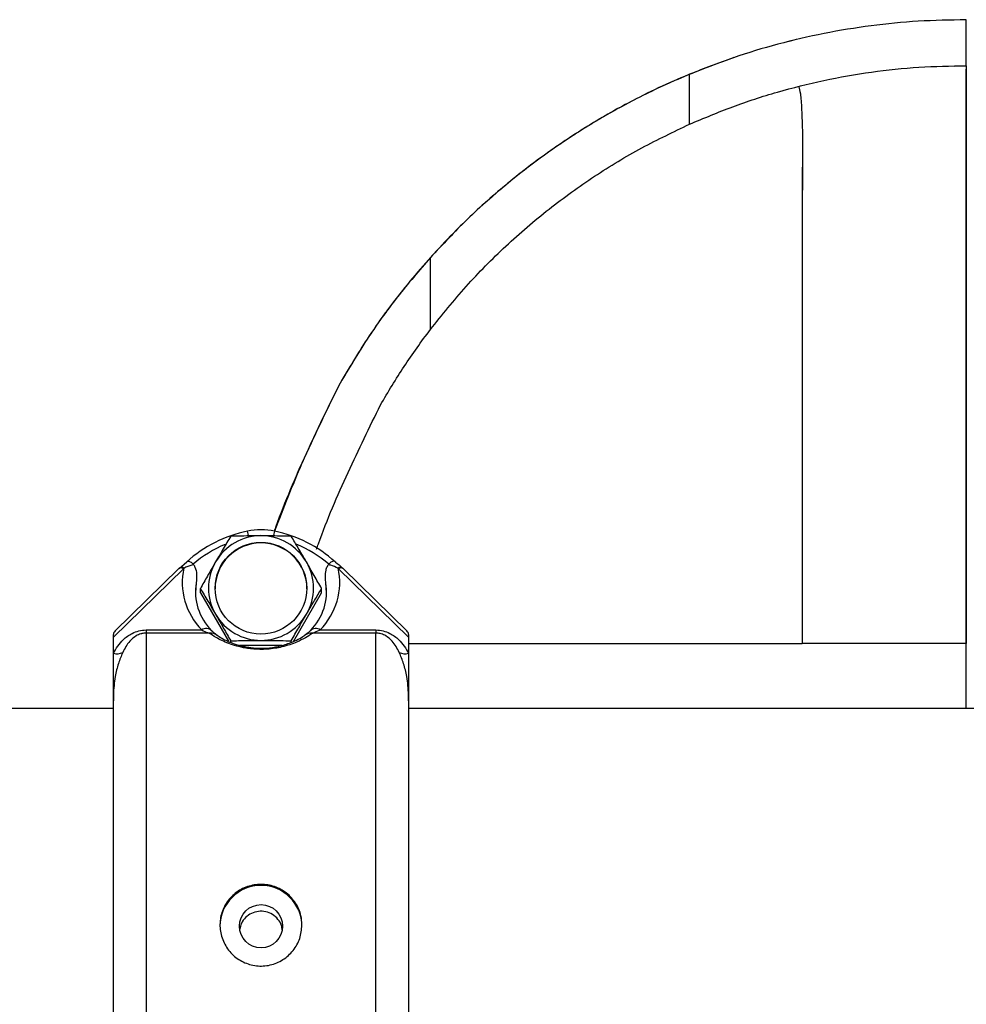
# Model space of a CAD drawing. Units: metres. Extents: x -0.0011 to 0.0723, y 0.0169 to 0.05.
# Drawn here: x 0.0141 to 0.0148, y 0.0273 to 0.028 of the extents above; entities that cross this region are included whole.
import ezdxf

# ---------------------------------------------------------------- set-up
doc = ezdxf.new("R2010")
doc.units = ezdxf.units.M

msp = doc.modelspace()

# ---------------------------------------------------------------- linework, layer by layer
at = {"color": 7, "linetype": 'Continuous', "lineweight": 25}
for p, q in [((0.01477041420803034, 0.02800489966698429), (0.01477038170866057, 0.02800489966698429)), ((0.01477993190700643, 0.02800505831557259), (0.01477039945368694, 0.02800479242645484)), ((0.01477993242852329, 0.0280049441306191), (0.01477996492789306, 0.0280049441306191)), ((0.01477996513440712, 0.02796994442442539), (0.01477996492789306, 0.0280049441306191)), ((0.01477999999999927, 0.0280049442734007), (0.01477996492789306, 0.0280049441306191)), ((0.01477999999999928, 0.02796994457596656), (0.01477999999999928, 0.0280049442734007)), ((0.01465045757421847, 0.0279899143675158), (0.01464497476317419, 0.02798833632643004)), ((0.01477993263575876, 0.02796993998828034), (0.01477097478562886, 0.02796938398994068)), ((0.01477996513440712, 0.02796994442442539), (0.01477999999999928, 0.02796994457596656)), ((0.01456917886764779, 0.02792545110866884), (0.01456917864287031, 0.02796354712060288)), ((0.0143715740843133, 0.02776902527494217), (0.01437157376090514, 0.0278238374644682)), ((0.01430276952996104, 0.0277282755447106), (0.01430279399526179, 0.0277282755447106)), ((0.01418008140534665, 0.02758707202917284), (0.01418589618279318, 0.02759206498923807)), ((0.0141837167763682, 0.02758722096211939), (0.01418333874596559, 0.02758685342519393)), ((0.01419088154020102, 0.02759029640293919), (0.01419121808681474, 0.0275898570143767)), ((0.01429378191318381, 0.0275898570143767), (0.01429411845979753, 0.02759029640293919)), ((0.01430166125403296, 0.02758685342519393), (0.01430128322363035, 0.02758722096211939)), ((0.01418333874596559, 0.02758685342519393), (0.01412999999999928, 0.02753469223315822)), ((0.01417984289222443, 0.02758686328202934), (0.01413107495842069, 0.02753917199281291)), ((0.01435499999999927, 0.02753469223315822), (0.01430166125403296, 0.02758685342519393)), ((0.01435392504157786, 0.02753917199281291), (0.01430515710777413, 0.02758686328202934)), ((0.01419311471648796, 0.02757612348022285), (0.01419249999999928, 0.02756834550623154)), ((0.01429249999999927, 0.02756834550623154), (0.0142918852835106, 0.02757612348022285)), ((0.01419631197826227, 0.02756834550623154), (0.01419631197826227, 0.02757169901671653)), ((0.01419631197826227, 0.02756834550623154), (0.01421763974252255, 0.02753158563578707)), ((0.01426729346573385, 0.02753147051561984), (0.01428868802173628, 0.02756834550623154)), ((0.01428868802173628, 0.02756834550623154), (0.01428868802173628, 0.02757169901671653)), ((0.01412999999999928, 0.02753469223315822), (0.01412999999999928, 0.02753661723258738)), ((0.01412999999999928, 0.02752245997643119), (0.01412999999999928, 0.02753469223315822)), ((0.01415499999999928, 0.02754016252067033), (0.01415499999999928, 0.02753775374857711)), ((0.01415499999999928, 0.02754016252067033), (0.01419736752963356, 0.02754016252067033)), ((0.01415499999999928, 0.02753775374857711), (0.01415499999999928, 0.02706194921865427)), ((0.0142029526086249, 0.02753775374857711), (0.01415499999999928, 0.02753775374857711)), ((0.01432999999999928, 0.02753775374857711), (0.01428204739137365, 0.02753775374857711)), ((0.01428763247036499, 0.02754016252067033), (0.01432999999999928, 0.02754016252067033)), ((0.01432999999999928, 0.02754016252067033), (0.01432999999999928, 0.02753775374857711)), ((0.01432999999999928, 0.02706194921865427), (0.01432999999999928, 0.02753775374857711)), ((0.01435499999999927, 0.02753661723258738), (0.01435499999999927, 0.02753469223315822)), ((0.01435499999999927, 0.02753469223315822), (0.01435499999999927, 0.02752245997643119)), ((0.01421940598913077, 0.02753082480587847), (0.01421940598913077, 0.02753189489861841)), ((0.01422616026728684, 0.02752854138812478), (0.01425864336857599, 0.02752854138812478)), ((0.01426559401086778, 0.02753070249781109), (0.01426559401086778, 0.02753189489861841)), ((0.01477991439981957, 0.02748025000000089), (0.014779914106612, 0.02752993966642317)), ((0.01477999999999928, 0.02748025000000089), (0.01477999999999928, 0.02752994413116858)), ((0.01412999999999928, 0.0274862791360585), (0.01412999999999928, 0.02752245997643119)), ((0.01435499999999927, 0.02752245997643119), (0.01435499999999927, 0.0274862791360585)), ((0.01412999999999928, 0.02712240763756646), (0.01412999999999928, 0.0274862791360585)), ((0.01435499999999927, 0.0274862791360585), (0.01435499999999927, 0.02712240763756646)), ((0.01412999999999928, 0.02748025000000089), (0.01104499999999952, 0.0274802500000009)), ((0.01530499999999919, 0.02748025000000089), (0.01435499999999927, 0.02748025000000089))]:
    msp.add_line(p, q, dxfattribs=at)
at = {"color": 7, "linetype": 'Continuous', "lineweight": 25, "flags": 128}
msp.add_lwpolyline([(0.01477999999999928, 0.02800494427342085), (0.01477999999999928, 0.02800494427342085)], dxfattribs=at)
at = {"color": 7, "linetype": 'Continuous', "lineweight": 25}
for centre, radius in [((0.0142424746360266, 0.02757193904227151), 3.494172219433468e-05), ((0.01424255629533933, 0.02731447783166365), 1.644371330380272e-05)]:
    msp.add_circle(centre, radius, dxfattribs=at)
for centre, radius, start, end in [((0.01425270490968001, 0.02751741683719539), 0.0001001786034621539, 101.8044444323151, 131.827959268812), ((0.01424246312939312, 0.02757182178187688), 4.003450512491638e-05, 89.94723225844767, 149.809480294415), ((0.01424249999999927, 0.02756630169861253), 5.023994509951752e-05, 78.1825755005953, 101.8174244994047), ((0.01419282807916831, 0.02760390618079453), 4.104762806455761e-05, 10.09635969243858, 16.37262959365963), ((0.01424249999999927, 0.02756684439592326), 4.521595058956052e-05, 78.18257550059054, 101.8174244994095), ((0.01424253687120433, 0.0275718217829193), 4.003450408305208e-05, 30.19051884710704, 90.05276860003436), ((0.01429217192083024, 0.02760390618079453), 4.10476280645559e-05, 163.6273704063397, 169.903640307561), ((0.01423229509031855, 0.02751741683719539), 0.0001001786034621539, 48.17204073118799, 78.19555556768684), ((0.01425265209373943, 0.02751802827335882), 9.506988922622936e-05, 113.2371645358874, 130.5218779475864), ((0.01424242715421436, 0.0275714902070851), 3.492729342947811e-05, 89.88050150334274, 179.8382302239626), ((0.01424259813120218, 0.02757151561693634), 3.490194556747176e-05, 0.1201737812065499, 90.16109449147538), ((0.01423234214591652, 0.02751801926425345), 9.508048029603033e-05, 49.47901076599275, 67.04272901791109), ((0.01418158387911227, 0.02758439699927153), 3.018871641044529e-06, 54.45804562560699, 125.2188552897318), ((0.01418195824411859, 0.02758478714408097), 3.002649815923696e-06, 54.15036188272971, 124.8899527458382), ((0.01424213981317584, 0.02757205215191666), 3.963921321567837e-05, 149.8622875966866, 210.1377124033297), ((0.0142428601868227, 0.02757205215191666), 3.963921321568713e-05, 329.8622875966851, 30.13771240331145), ((0.01430304187099568, 0.02758478671708345), 3.003063344415823e-06, 55.13173745956426, 125.8466471308855), ((0.01430341612088628, 0.02758439699927151), 3.018871641065644e-06, 54.78114471053406, 125.5419543741787), ((0.01424246312879424, 0.02757228252091404), 4.003450408307259e-05, 210.1905188471261, 270.0527686000202), ((0.01424253687060543, 0.02757228252195644), 4.003450512491962e-05, 269.9472322584559, 329.8094802944127), ((0.01420077628071954, 0.02753525015171831), 5.979210038711464e-06, 46.53287549653319, 124.7572395084356), ((0.01420413371774262, 0.02752994438716995), 7.898173480975407e-06, 46.76564801756805, 98.60038909758293), ((0.01428086628225593, 0.02752994438716995), 7.898173480971717e-06, 81.39961090242575, 133.23435198244), ((0.01428422371927901, 0.02753525015171832), 5.979210038702268e-06, 55.24276049153486, 133.4671245035354), ((0.01413278705555845, 0.02753126175896198), 9.232499900314434e-06, 252.4297799841571, 298.1505553828349), ((0.0143522129444401, 0.02753126175896196), 9.23249990029832e-06, 241.8494446171254, 287.5702200158873), ((0.01424249999999927, 0.0273143525336466), 3.125018813880067e-05, 0.1988157187334008, 179.8011842812666)]:
    msp.add_arc(centre, radius, start, end, dxfattribs=at)
for centre, major_axis, ratio, start_param, end_param in [((0.01424249999999928, 0.02757624792842181), (5.999999999999755e-05, 0), 0.9127330485553047, 2.939857564934345, 3.860982614835548), ((0.01424249999999928, 0.02757624792842181), (5.999999999999755e-05, 0), 0.9127330485553047, 5.563795345933822, 6.484920395835045), ((0.01424249999999928, 0.02756911809480056), (4.999999999999796e-05, 0), 0.8962590677326026, 2.984623838536016, 3.860982614835571), ((0.01424249999999928, 0.02756911809480056), (4.999999999999796e-05, 0), 0.8962590677326026, 5.563795345933837, 6.440154122233364), ((0.01413499999999928, 0.02753601693186918), (4.723621909771825e-06, -1.987543527860042e-06), 0.824801019156193, 2.724704346343721, 3.475636041728761), ((0.01434999999999927, 0.02753601693186918), (4.723621909771825e-06, 1.987543527863512e-06), 0.8248010191557139, 5.94914191903974, 6.700073614425157)]:
    msp.add_ellipse(centre, major_axis=major_axis, ratio=ratio, start_param=start_param, end_param=end_param, dxfattribs=at)
for points, knots in [([(0.01477996492789306, 0.0280049441306191), (0.01476775665103741, 0.02800475709473049), (0.01474340922534675, 0.02800438408202334), (0.01470714047185895, 0.02800073936810469), (0.01467132590051601, 0.02799490251531361), (0.01463621891077451, 0.0279866700159633), (0.01460183931350699, 0.02797634844948221), (0.01458015569921304, 0.02796784957078666), (0.01456917864286881, 0.02796354712060288)], [0, 0, 0, 0, 0.1636847654652842, 0.3264426840074472, 0.4917163796721326, 0.6591900820536567, 0.8274692760507897, 1, 1, 1, 1]), ([(0.01460278804836374, 0.02797614930308464), (0.01458732294335215, 0.02797047332545298), (0.01455607801058021, 0.02795900586115947), (0.01451121351324255, 0.02793632512114752), (0.01446810033670079, 0.02790965433990092), (0.01442785101584168, 0.02787912728379018), (0.01439085936727852, 0.02784533972342216), (0.01435758399825433, 0.02780874362085258), (0.01432777385888485, 0.02776985989895832), (0.01431106414774858, 0.02774207020904562), (0.01430276952996104, 0.0277282755447106)], [0, 0, 0, 0, 0.1241548275220534, 0.2508362688987494, 0.3783190805772053, 0.5060581042407962, 0.6312331743930486, 0.7556074174378761, 0.8786847333308487, 1, 1, 1, 1]), ([(0.01456917886764779, 0.02792545110866884), (0.01458000158266592, 0.02793003702666502), (0.0146015190730296, 0.02793915465067399), (0.01463581976516979, 0.02795026150620969), (0.01467117331034304, 0.02795917958590904), (0.01470730661780671, 0.02796548224726812), (0.01474367216384511, 0.02796935979040458), (0.01476793227616141, 0.02796975059024245), (0.01477996513440002, 0.02796994442442539)], [0, 0, 0, 0, 0.1711216387774536, 0.3402203797518741, 0.5085202419647937, 0.6758685079479688, 0.8392328838515885, 1, 1, 1, 1]), ([(0.01477997010427126, 0.0279699444460266), (0.01477996442316833, 0.02796891021482901), (0.01477995160744343, 0.027966577142771), (0.01477993648890929, 0.02795797430590001), (0.01477992356644995, 0.02794490753724621), (0.01477991703313263, 0.02792751889405201), (0.0147799165383215, 0.02790639504609157), (0.01477991817395715, 0.02788172307480589), (0.01477991835138557, 0.02785340314462315), (0.01477991680972993, 0.02781858913640041), (0.01477991595827813, 0.02777760377421432), (0.01477991511093887, 0.02773145016253548), (0.01477991450939395, 0.02768368165183353), (0.01477991413499705, 0.02763421947993288), (0.01477991397909164, 0.02758283948097856), (0.01477991406375673, 0.02754771750060504), (0.014779914106612, 0.02752993966642317)], [0, 0, 0, 0, 0.05301034729535607, 0.1195834745156706, 0.1856736337463452, 0.2529704915655027, 0.3207285475152671, 0.3883990216900548, 0.4544512925083034, 0.5205322752054369, 0.6010754829019833, 0.681767467975967, 0.7604273474103317, 0.8388326332352076, 0.9184212652190334, 1, 1, 1, 1]), ([(0.01456917864287031, 0.02796354712060288), (0.01455719672387068, 0.02795830210990529), (0.01453303529884047, 0.0279477255960133), (0.01449784652239837, 0.02792829593838059), (0.01446347089556998, 0.02790609690013061), (0.01443061086115408, 0.02788102256662431), (0.01439968899850071, 0.02785380119881373), (0.01438085911816907, 0.02783373330751489), (0.01437157376089985, 0.0278238374644682)], [0, 0, 0, 0, 0.1640115645421232, 0.3307277507793829, 0.4998278524367713, 0.6696080924028969, 0.8370777271617449, 1, 1, 1, 1]), ([(0.01477999999999928, 0.02752993966693005), (0.01477999999999928, 0.02754459634500562), (0.01477999999999928, 0.0275739076121835), (0.01477999999999927, 0.02761779580941465), (0.01477999999999928, 0.02766129032938905), (0.01477999999999928, 0.0277032256792424), (0.01477999999999928, 0.02774304140340729), (0.0147799999999993, 0.02778109742004753), (0.01477999999999928, 0.02781749850508333), (0.01477999999999928, 0.02784953160749977), (0.01477999999999928, 0.02787609382833555), (0.01477999999999928, 0.02789840315789418), (0.01477999999999926, 0.02791819101094978), (0.01477999999999928, 0.02793460730160842), (0.01477999999999928, 0.02794777220840483), (0.01477999999999928, 0.02795775923443368), (0.01477999999999929, 0.02796436377727264), (0.01477999999999928, 0.02796661157257923), (0.01477999999999928, 0.02796740435762297)], [0, 0, 0, 0, 0.06981169785876465, 0.1396134456613556, 0.2115048152528296, 0.2833925459239042, 0.3517485364528565, 0.4200908339302475, 0.4908039292097345, 0.5614474404505833, 0.6213149797763969, 0.681220568556666, 0.7433094380989214, 0.8054039954179163, 0.8597026717427855, 0.9139964639697665, 0.969667025785806, 1, 1, 1, 1]), ([(0.01465226158252483, 0.02795397164653105), (0.01465270896789455, 0.02795257078187179), (0.01465361909115596, 0.02794972098033873), (0.01465455933472852, 0.02793747714400923), (0.01465514927842366, 0.02792020957646019), (0.01465518587447937, 0.02789983722022184), (0.01465504367893306, 0.02787734508238794), (0.01465489790792839, 0.0278508624861287), (0.01465492406803568, 0.02781913995652754), (0.0146549153598519, 0.02778293405022924), (0.01465491670999272, 0.02774361772231286), (0.01465491552622936, 0.02770296229659711), (0.01465491521526715, 0.02766146690401261), (0.01465491491046033, 0.02761888017607985), (0.01465491481905688, 0.02757493124419162), (0.0146549148972413, 0.02754503104705616), (0.01465491493670488, 0.02752993892888382)], [0, 0, 0, 0, 0.0809091904501596, 0.1645948689315456, 0.2476976445294848, 0.314438130731487, 0.3815657449865992, 0.4479573858004038, 0.5143086512350388, 0.5846326006735975, 0.6559223799681728, 0.7258844214307246, 0.7936377067984713, 0.8614891387472974, 0.9300866721143184, 1, 1, 1, 1]), ([(0.0143715740843133, 0.02776902527494217), (0.0143804801801922, 0.0277801220131229), (0.01439852803819296, 0.02780260912281503), (0.01442892910699872, 0.02783315121317535), (0.01446165382336485, 0.02786125674781664), (0.01449639319705339, 0.02788617638610582), (0.01453218605308725, 0.02790788731678608), (0.01455697250125483, 0.02791965565672596), (0.01456917886765174, 0.02792545110866884)], [0, 0, 0, 0, 0.1630515595602084, 0.3304176637841945, 0.5001495067667635, 0.669031880866662, 0.8370110109956082, 1, 1, 1, 1]), ([(0.0146551136824512, 0.02791007817701741), (0.01465509116640282, 0.02790501590510452), (0.01465503367890336, 0.02789209101930859), (0.01465489486163502, 0.02786698496135135), (0.01465492347520685, 0.0278337845217939), (0.0146549142068967, 0.0277962184395619), (0.01465491566240847, 0.0277555480782956), (0.0146549144274223, 0.02771323300689375), (0.01465491411433492, 0.02766969802114442), (0.01465491379590563, 0.02762465352563791), (0.01465491370032635, 0.02757793065161522), (0.01465491377842196, 0.02754606443685003), (0.01465491381794129, 0.02752993892888382)], [0, 0, 0, 0, 0.06568090871252316, 0.167695109763052, 0.2679598759338984, 0.3724540343660394, 0.4778915971622382, 0.582143510985642, 0.6844807919618492, 0.7876359664899644, 0.8925357799997818, 1, 1, 1, 1]), ([(0.01437157376090514, 0.0278238374644682), (0.01436311256302778, 0.02781400688825772), (0.01434617238968294, 0.02779432508108352), (0.01432304772951035, 0.02776226308737162), (0.01430949424363308, 0.0277395191492013), (0.01430279399526215, 0.0277282755447106)], [0, 0, 0, 0, 0.3353643431856853, 0.6714333111673816, 1, 1, 1, 1]), ([(0.01433359283308524, 0.02771163221497982), (0.01433944118595302, 0.02772151443680727), (0.01435124283057607, 0.02774145620036539), (0.01436475694441178, 0.02775978126860606), (0.01437157408431453, 0.02776902527494217)], [0, 0, 0, 0, 0.4955540566234609, 1, 1, 1, 1]), ([(0.01430276952996104, 0.0277282755447106), (0.01429397454712541, 0.02771037735230753), (0.01427637463563485, 0.02767456072730417), (0.01426017752166221, 0.02763665876960287), (0.01425299765147049, 0.02761669403102741), (0.01425257445142095, 0.02761551725789247)], [0, 0, 0, 0, 0.4845346022935271, 0.9696171412552248, 1, 1, 1, 1]), ([(0.01430279399526215, 0.0277282755447106), (0.0142927462175199, 0.02770806602471143), (0.01427445797721534, 0.02767128211411295), (0.01425958032611458, 0.02763279001979634), (0.01425287663429573, 0.02761544594202404)], [0, 0, 0, 0, 0.5494119486034231, 1, 1, 1, 1]), ([(0.01428486954968733, 0.02760180536219688), (0.0142853390461673, 0.02760314380430558), (0.01429232970811404, 0.02762307280636675), (0.01430829946873448, 0.02766000034835274), (0.01432524306301219, 0.02769458765701592), (0.01433359283308524, 0.02771163221497982)], [0, 0, 0, 0, 0.03522993658398481, 0.5245632024201289, 1, 1, 1, 1]), ([(0.01421940598913077, 0.02761150313483193), (0.01421753070469449, 0.02760836965354661), (0.0142137457530475, 0.0276020452395418), (0.01420983308784186, 0.02759533819633609), (0.01420785898377221, 0.02759195421110049)], [0, 0, 0, 0, 0.4954579638440693, 1, 1, 1, 1]), ([(0.01424249999999928, 0.02761185627002342), (0.01423669337084875, 0.02761181670932638), (0.0142288724933425, 0.02761176342550929), (0.01422134474322611, 0.0276115564427485), (0.01421940598913077, 0.02761150313483193)], [0, 0, 0, 0, 0.7424523841319053, 1, 1, 1, 1]), ([(0.01426559401086778, 0.02761150313483193), (0.01426002766259709, 0.02761164185020906), (0.01425241680473206, 0.02761183151549188), (0.01424459986854458, 0.02761185102828845), (0.01424249999999928, 0.02761185627002342)], [0, 0, 0, 0, 0.731369363271941, 1, 1, 1, 1]), ([(0.01427714101622634, 0.02759195421110049), (0.01427686733163348, 0.02759242550374265), (0.01427479462943674, 0.02759599475579486), (0.01427088663679619, 0.02760265332506291), (0.01426736896427988, 0.0276085352318933), (0.01426559401086778, 0.02761150313483193)], [0, 0, 0, 0, 0.07008576508381752, 0.5307822326901799, 1, 1, 1, 1]), ([(0.01418024179834339, 0.02758725111522841), (0.01418020846448384, 0.02758721887138059), (0.01418007505964401, 0.02758708982885716), (0.01417994240240605, 0.02758696038314725), (0.01417984289222443, 0.02758686328202934)], [0, 0, 0, 0, 0.2498699417890042, 1, 1, 1, 1]), ([(0.01419121808681474, 0.0275898570143767), (0.01418926522985827, 0.02758935862693735), (0.01418687624418998, 0.02758874893535398), (0.01418420452109133, 0.02758745684389578), (0.0141837167763682, 0.02758722096211939)], [0, 0, 0, 0, 0.8174418885811853, 1, 1, 1, 1]), ([(0.01418589618279318, 0.02759206498923807), (0.01418590006580127, 0.02759206955480114), (0.01418606979472086, 0.02759226911866246), (0.01418652502853853, 0.02759256428261865), (0.0141874581861824, 0.0275925963423141), (0.01418858325356756, 0.02759218957999443), (0.0141897738194658, 0.0275914232273579), (0.0141905121451965, 0.02759067216850719), (0.01419088154020102, 0.02759029640293919)], [0, 0, 0, 0, 0.004568111937441585, 0.1996752740646998, 0.4138664077195756, 0.6135070380958827, 0.8066320006495961, 1, 1, 1, 1]), ([(0.01419121808681474, 0.0275898570143767), (0.01419155964181935, 0.0275892455906856), (0.01419278768941258, 0.0275870472408381), (0.01419369553475111, 0.02758229963454422), (0.01419332019338835, 0.02757830842709325), (0.01419311471648796, 0.02757612348022285)], [0, 0, 0, 0, 0.1484766638828737, 0.5338420086697224, 1, 1, 1, 1]), ([(0.01420785898377221, 0.02759195421110049), (0.01420758529914006, 0.0275914820751885), (0.01420551259689738, 0.02758790643721453), (0.01420160460420587, 0.02758109361750891), (0.01419808693167942, 0.02757484962266467), (0.01419631197826227, 0.02757169901671653)], [0, 0, 0, 0, 0.07008577420454604, 0.5307822373125447, 1, 1, 1, 1]), ([(0.01428868802173628, 0.02757169901671653), (0.01428681273727637, 0.02757502989920998), (0.01428302778558108, 0.02758175273492364), (0.01427911512032283, 0.02758853318766686), (0.01427714101622634, 0.02759195421110049)], [0, 0, 0, 0, 0.4954579637694166, 1, 1, 1, 1]), ([(0.0142918852835106, 0.02757612348022285), (0.01429163614621566, 0.02757933514194563), (0.0142913046901795, 0.02758360798541714), (0.01429277242872529, 0.02758814245109457), (0.01429354395663981, 0.02758945285604653), (0.01429378191318381, 0.0275898570143767)], [0, 0, 0, 0, 0.6766951775523113, 0.9002855285444127, 1, 1, 1, 1]), ([(0.01430128322363035, 0.02758722096211939), (0.01429935360963176, 0.02758806681251395), (0.01429669404029416, 0.02758923264038173), (0.01429440905797104, 0.02758972255153171), (0.01429378191318381, 0.0275898570143767)], [0, 0, 0, 0, 0.7255362630678683, 1, 1, 1, 1]), ([(0.01429910381720538, 0.02759206498923807), (0.01429909993419729, 0.02759206955480114), (0.01429893020527744, 0.02759226911866248), (0.01429847497146013, 0.02759256428261864), (0.01429754181381615, 0.0275925963423141), (0.01429641674643099, 0.02759218957999443), (0.01429522618053276, 0.0275914232273579), (0.01429448785480207, 0.02759067216850719), (0.01429411845979753, 0.02759029640293919)], [0, 0, 0, 0, 0.004568111937492307, 0.1996752740647751, 0.4138664077194168, 0.6135070380961473, 0.8066320006499194, 1, 1, 1, 1]), ([(0.01429910381720538, 0.02759206498923807), (0.01429916908254856, 0.02759201587273132), (0.01430093523760342, 0.02759068672371548), (0.01430296440845648, 0.02758884535405683), (0.0143049185946519, 0.02758707202917284)], [0, 0, 0, 0, 0.03695334847072621, 1, 1, 1, 1]), ([(0.01430515710777413, 0.02758686328202934), (0.01430512395739053, 0.02758689567697834), (0.0143049914249075, 0.02758702518929652), (0.01430485814455745, 0.02758715429943878), (0.01430475820165516, 0.02758725111522841)], [0, 0, 0, 0, 0.2501302536395935, 1, 1, 1, 1]), ([(0.01419631197826227, 0.02757169901671653), (0.01419818726272219, 0.02756856553539278), (0.01420197221441747, 0.02756224112130947), (0.01420588487967572, 0.02755553407801414), (0.01420785898377221, 0.02755215009273282)], [0, 0, 0, 0, 0.4954579637693698, 1, 1, 1, 1]), ([(0.01427714101622634, 0.02755215009273282), (0.01427741470085849, 0.02755262138544259), (0.01427948740310115, 0.02755619063757342), (0.01428339539579268, 0.02756284920692524), (0.01428691306831913, 0.02756873111377052), (0.01428868802173628, 0.02757169901671653)], [0, 0, 0, 0, 0.07008577420457046, 0.5307822373124984, 1, 1, 1, 1]), ([(0.01420785898377221, 0.02755215009273282), (0.01420813266836507, 0.02755167795688868), (0.01421020537056184, 0.02754810231899435), (0.01421411336320234, 0.02754128949938072), (0.01421763103571867, 0.02753504550455655), (0.01421940598913077, 0.02753189489861841)], [0, 0, 0, 0, 0.07008576508371926, 0.5307822326902346, 1, 1, 1, 1]), ([(0.01426559401086778, 0.02753189489861841), (0.01426746929530406, 0.02753522578106879), (0.01427125424695106, 0.02754194861669452), (0.0142751669121567, 0.02754872906934599), (0.01427714101622634, 0.02755215009273282)], [0, 0, 0, 0, 0.4954579638440272, 1, 1, 1, 1]), ([(0.01412999999999928, 0.02752245997643119), (0.01413216776833767, 0.0275260361099228), (0.01413561225022564, 0.02753171841777034), (0.01414304471446187, 0.02753720812097887), (0.01414926749868269, 0.02753972828484263), (0.0141530859266273, 0.02754001752999539), (0.01415499999999928, 0.02754016252067033)], [0, 0, 0, 0, 0.4383647489447917, 0.6965409593487104, 0.8478842922742483, 1, 1, 1, 1]), ([(0.01415499999999928, 0.02753775374857711), (0.01415387975777766, 0.02753768091439239), (0.01415249258378979, 0.02753759072524891), (0.01414988457378507, 0.02753689878189684), (0.01414626729862539, 0.02753527709985179), (0.01414097221583039, 0.02753061188825767), (0.01413864678309944, 0.02752606315984033), (0.01413714285714213, 0.0275231213629659)], [0, 0, 0, 0, 0.1070631932229839, 0.1325742538809023, 0.2718992901849562, 0.5291157888789974, 1, 1, 1, 1]), ([(0.01419736752963356, 0.02754016252067033), (0.01419891722336295, 0.02753941736564096), (0.01420089463832771, 0.02753846654505093), (0.01420258662619204, 0.02753788050987584), (0.0142029526086249, 0.02753775374857711)], [0, 0, 0, 0, 0.7836967743219686, 1, 1, 1, 1]), ([(0.01428204739137365, 0.02753775374857711), (0.01428187563664987, 0.02753763491215655), (0.01428020074347051, 0.02753647606012684), (0.01427655581552157, 0.02753416854205631), (0.01426932254204936, 0.02753053548977607), (0.01425970768909663, 0.02752717484950103), (0.01424756031669512, 0.02752520992877258), (0.01423779006745654, 0.02752535774686773), (0.01422995710274774, 0.02752641683707927), (0.01422382674268628, 0.02752781070779506), (0.01421571805049856, 0.02753050906704739), (0.01420852381306451, 0.02753405520257001), (0.01420461453457394, 0.02753665044862652), (0.0142029526086249, 0.02753775374857711)], [0, 0, 0, 0, 0.01167869815945358, 0.1138866603588691, 0.2158707719075767, 0.3488658907674845, 0.4554388768641997, 0.5617492074512559, 0.6066824446619732, 0.6784611340304615, 0.7504271896512241, 0.8939007464689609, 1, 1, 1, 1]), ([(0.01420954384052063, 0.02753569866521871), (0.01420924408413881, 0.02753589339629006), (0.01420797517927155, 0.02753671771636871), (0.01420622575879205, 0.02753834602719355), (0.01420488960802785, 0.02753958967832172)], [0, 0, 0, 0, 0.236232352446093, 1, 1, 1, 1]), ([(0.01420954384052063, 0.02753569866521871), (0.01421092339765781, 0.02753486882837895), (0.01421412753845663, 0.02753294146052808), (0.01422057076589645, 0.02753001408670501), (0.01422759899053701, 0.02752794842522231), (0.01423284940614314, 0.02752696466050319), (0.01423812981539075, 0.02752630323042798), (0.01424292463460353, 0.02752618537037075), (0.01424942754399511, 0.02752654228430186), (0.01425702988883374, 0.02752768448665264), (0.01426506555563114, 0.02753030219598743), (0.01427126517600644, 0.0275331750952926), (0.01427404710768378, 0.02753485021502648), (0.01427545615947792, 0.02753569866521871)], [0, 0, 0, 0, 0.1106365038606455, 0.2569628515584462, 0.3559147106587932, 0.3982321608816646, 0.4412916777484216, 0.5288605378269045, 0.5424090946138258, 0.6448423541189261, 0.7770310000157847, 0.8870659290360335, 1, 1, 1, 1]), ([(0.0142801103919707, 0.02753958967832172), (0.01427989107693991, 0.02753936893938453), (0.01427813469757053, 0.02753760115669344), (0.01427670624472206, 0.02753658656616968), (0.01427545615947792, 0.02753569866521871)], [0, 0, 0, 0, 0.1248676878169838, 1, 1, 1, 1]), ([(0.01428763247036499, 0.02754016252067033), (0.01428737043854766, 0.02754002793432678), (0.01428541536037038, 0.02753902375542239), (0.01428361042125165, 0.02753834314196118), (0.01428204739137364, 0.02753775374857711)], [0, 0, 0, 0, 0.134026260620706, 1, 1, 1, 1]), ([(0.01432999999999928, 0.02754016252067033), (0.01433191407337125, 0.02754001752999539), (0.01433573250131587, 0.02753972828484263), (0.01434195528553667, 0.02753720812097888), (0.01434938774977291, 0.02753171841777034), (0.01435283223166088, 0.0275260361099228), (0.01435499999999927, 0.02752245997643119)], [0, 0, 0, 0, 0.1521157077257517, 0.3034590406512896, 0.5616352510552084, 1, 1, 1, 1]), ([(0.01434785714285641, 0.0275231213629659), (0.01434635481108459, 0.02752606337405314), (0.01434403184334942, 0.0275306124336952), (0.01433872607477492, 0.02753527620942706), (0.01433446233016223, 0.0275371982236985), (0.01433168928128734, 0.02753771994547353), (0.01433030843536761, 0.02753774757667858), (0.01432999999999928, 0.02753775374857711)], [0, 0, 0, 0, 0.4708344712339265, 0.7280237999373478, 0.8673341192230584, 0.9703668242642011, 1, 1, 1, 1]), ([(0.01421940598913077, 0.02753189489861841), (0.0142213447432261, 0.02753194820653497), (0.01422887249334251, 0.02753215518929576), (0.01423669337084876, 0.02753220847311286), (0.01424249999999928, 0.02753224803380989)], [0, 0, 0, 0, 0.257547615868089, 1, 1, 1, 1]), ([(0.01424249999999928, 0.02753224803380989), (0.01424459986854458, 0.02753224279207493), (0.01425241680473206, 0.02753222327927836), (0.01426002766259708, 0.02753203361399554), (0.01426559401086778, 0.02753189489861841)], [0, 0, 0, 0, 0.2686306367280588, 1, 1, 1, 1]), ([(0.01435499999999928, 0.02752994162255106), (0.01435999882896289, 0.02752994165222271), (0.01437448605042113, 0.02752994173821478), (0.01439904431899159, 0.02752994188825397), (0.01442899509087064, 0.02752994207225364), (0.01446055413406335, 0.02752994226372561), (0.01449578532726431, 0.02752994247043781), (0.01453384468685788, 0.02752994268761915), (0.01457337795917895, 0.02752994291310645), (0.01461357675256947, 0.02752994314712419), (0.01464108466287943, 0.02752994330845685), (0.01465491493667982, 0.02752994338957079)], [0, 0, 0, 0, 0.06760571499290569, 0.195929681146541, 0.3136441154151408, 0.4296760192745587, 0.5423086144691981, 0.6552545587585988, 0.7694287068156968, 0.8840746505525653, 1, 1, 1, 1]), ([(0.01435499999999927, 0.02752994162509418), (0.01436294844121959, 0.02752994167320359), (0.01438269786210192, 0.0275299417927406), (0.01441792664230836, 0.02752994200862528), (0.01446022750245899, 0.02752994226284202), (0.01450638496184855, 0.02752994252943203), (0.01455485831084843, 0.027529942805424), (0.01460429080578489, 0.02752994309236062), (0.01463803970331552, 0.02752994329046883), (0.01465491381791599, 0.02752994338952098)], [0, 0, 0, 0, 0.1013059855792205, 0.2517140772190165, 0.4009581835768675, 0.5497750330480586, 0.7004458019522284, 0.8502258670132591, 1, 1, 1, 1]), ([(0.01477991410661223, 0.02752993966642317), (0.01475859954501327, 0.0275299395461391), (0.0147165574285539, 0.02752993930888359), (0.01467527021037187, 0.02752993908411854), (0.01465491483457321, 0.02752993897330514)], [0, 0, 0, 0, 0.5069811749263873, 1, 1, 1, 1]), ([(0.01413714285714213, 0.0275231213629659), (0.01413599418585048, 0.02752034429969281), (0.01413367819094954, 0.02751474507872614), (0.0141309462266392, 0.02750362744343951), (0.01413009058260529, 0.02749403896692734), (0.01413000111460498, 0.02748790208894555), (0.01413000007937033, 0.02748639470652025), (0.01412999999999927, 0.0274862791360585)], [0, 0, 0, 0, 0.2606189258952313, 0.5254698257411783, 0.8827532304200356, 0.9910107328632178, 1, 1, 1, 1]), ([(0.01435499999999927, 0.0274862791360585), (0.01435499992061403, 0.02748639470651308), (0.0143549988851944, 0.027487902088845), (0.01435490944575431, 0.02749403898124061), (0.01435405813604725, 0.02750357487967141), (0.01435133819123823, 0.02751469607927478), (0.01434902299983157, 0.02752029960506954), (0.01434785714285641, 0.0275231213629659)], [0, 0, 0, 0, 0.00898928360615303, 0.1172469843895278, 0.4745310436526789, 0.7353904967730357, 0.9999999999999999, 0.9999999999999999, 0.9999999999999999, 0.9999999999999999]), ([(0.01427374999999927, 0.02731544941008422), (0.01427340703212818, 0.02731196242315284), (0.01427272115544283, 0.0273049890497264), (0.01426737746375531, 0.0272956514797508), (0.01425948820678579, 0.0272884983361177), (0.01424959834304113, 0.0272843700995948), (0.01423894030748538, 0.02728376932358815), (0.01422871214646685, 0.02728673383183262), (0.0142200232737462, 0.02729290827057556), (0.01421382622672178, 0.02730162197181859), (0.01421085530888742, 0.0273118797490625), (0.01421145013370649, 0.02732246987342863), (0.01421550765609759, 0.02733220758341512), (0.01422258364947721, 0.02734006352712261), (0.01423192382389464, 0.02734517382595699), (0.01424246004279254, 0.02734694561434206), (0.01425296133246267, 0.02734520263993712), (0.01426229393549375, 0.02734016102832093), (0.01426938268707533, 0.02733234178938676), (0.01427319818422637, 0.0273236239923349), (0.01427359205625973, 0.02731778918388783), (0.01427374999999927, 0.02731544941008422)], [0, 0, 0, 0, 0.05342566720056428, 0.1068421348512346, 0.1604979714966136, 0.2143175392503409, 0.2678745483490381, 0.3211519963017158, 0.3745689822534291, 0.4283259129785707, 0.4820951806773506, 0.5355317308777228, 0.588809847775131, 0.6423448153072938, 0.6961582850755432, 0.7498365047763641, 0.8031723497691131, 0.8564947493526125, 0.9101511664884261, 0.963970377289438, 1, 1, 1, 1]), ([(0.01425862239234792, 0.02731172670023307), (0.01425849648345277, 0.02731281239867303), (0.01425815805610783, 0.02731573062013764), (0.0142555924874107, 0.02731992066302072), (0.01425145124934129, 0.02732364613003864), (0.01424621452583375, 0.02732577137917478), (0.01424058795371014, 0.02732607288394723), (0.01423516562936636, 0.02732452452769937), (0.01423061896549556, 0.02732128677194206), (0.01422740548161156, 0.02731701728802428), (0.01422668574163045, 0.02731371046610463), (0.01422635993852797, 0.02731221357435339)], [0, 0, 0, 0, 0.07027403896853503, 0.1888878176264334, 0.3077537739898144, 0.426787739614136, 0.5455464450445362, 0.6640160421941399, 0.7826338085374153, 0.9016053277425684, 1, 1, 1, 1])]:
    msp.add_open_spline(points, degree=3, knots=knots, dxfattribs=at)

doc.saveas('drawing.dxf')
